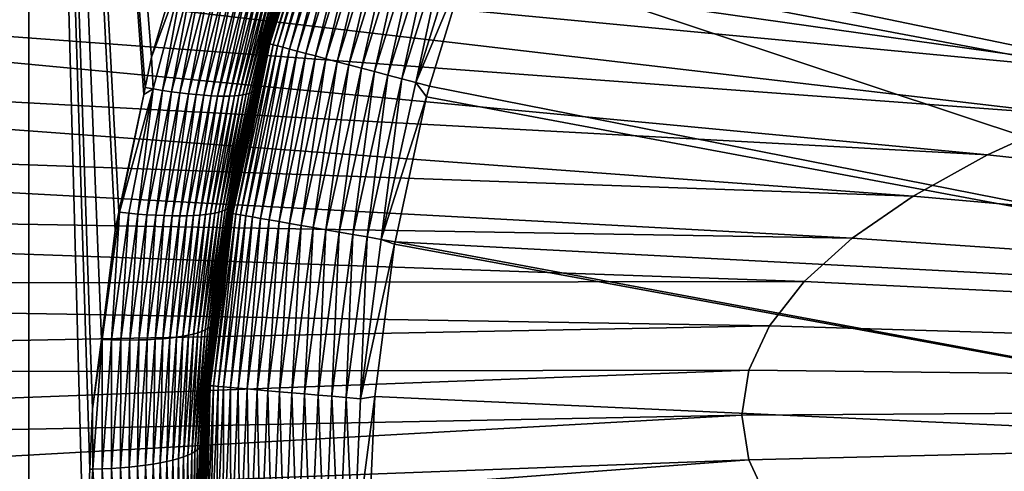
# Model space of a CAD drawing. Extents: x -60 to 60, y -44 to 14.
# Drawn here: x -19 to -13, y 1 to 3 of the extents above; entities that cross this region are included whole.
import ezdxf

# ---------------------------------------------------------------- set-up
doc = ezdxf.new("R2010")
doc.units = 0
doc.layers.add('L2', color=7, linetype='CONTINUOUS')

msp = doc.modelspace()

# ---------------------------------------------------------------- linework, layer by layer
at = {"layer": 'L2', "color": 7}
for points in [[(-19.02228, 12.1947, 158.0282), (-19.01845, -15.03461, 151.2527), (-22.31695, 11.90903, 159.174)], [(-19.02228, 12.1947, 158.0282), (-18.12724, 3.536737, 155.5398), (-18.28928, 2.986707, 155.4556)], [(-19.02228, 12.1947, 158.0282), (-18.28928, 2.986707, 155.4556), (-18.32724, 2.805631, 155.4231)], [(-18.32724, 2.805631, 155.4231), (-18.33577, 2.764911, 155.4158), (-19.02228, 12.1947, 158.0282)], [(-19.02228, 12.1947, 158.0282), (-18.33577, 2.764911, 155.4158), (-18.48309, 2.062176, 155.2895)], [(-19.02228, 12.1947, 158.0282), (-18.48309, 2.062176, 155.2895), (-18.50571, 1.954256, 155.2701)], [(-18.50571, 1.954256, 155.2701), (-18.58803, 1.304247, 155.1356), (-19.02228, 12.1947, 158.0282)], [(-19.02228, 12.1947, 158.0282), (-18.58803, 1.304247, 155.1356), (-18.6405, 0.889907, 155.0499)], [(-19.02228, 12.1947, 158.0282), (-18.6405, 0.889907, 155.0499), (-18.65634, 0.530466, 154.9657)], [(-18.65634, 0.530466, 154.9657), (-18.68837, -0.196257, 154.7952), (-19.02228, 12.1947, 158.0282)], [(-19.02228, 12.1947, 158.0282), (-18.68837, -0.196257, 154.7952), (-19.01845, -15.03461, 151.2527)], [(-22.31695, 11.90903, 159.174), (-19.01845, -15.03461, 151.2527), (-21.19384, -15.21139, 151.9618)], [(-24.4052, 4.589015, 197.6006), (-11.54781, 3.081473, 204.8823), (-23.09351, 5.018977, 195.8761)], [(-23.09351, 5.018977, 195.8761), (-11.54781, 3.081473, 204.8823), (-10.82732, 3.284014, 204.0699)], [(-25.58041, 4.136541, 199.4154), (-12.20371, 2.866472, 205.7446), (-24.4052, 4.589015, 197.6006)], [(-24.4052, 4.589015, 197.6006), (-12.20371, 2.866472, 205.7446), (-11.54781, 3.081473, 204.8823)], [(-15.98513, 4.597498, 8.603596), (-9.964209, 2.397985, 8.603597), (-16.05121, 4.463905, 8.603596)], [(-15.98513, 4.597498, 8.603596), (-9.720704, 3.245659, 8.603597), (-9.964209, 2.397985, 8.603597)], [(-9.964209, 2.397985, 8.603597), (-16.34617, 3.719156, 8.603596), (-16.05121, 4.463905, 8.603596)], [(-26.61256, 3.664086, 201.3103), (-12.79137, 2.640215, 206.6521), (-25.58041, 4.136541, 199.4154)], [(-25.58041, 4.136541, 199.4154), (-12.79137, 2.640215, 206.6521), (-12.20371, 2.866472, 205.7446)], [(-17.59917, 3.069913, 9.595695), (-17.45856, 3.520782, 9.603596), (-17.29054, 4.059292, 9.595695)], [(-17.29054, 4.059292, 9.595695), (-17.59486, 3.068769, 9.508921), (-17.59917, 3.069913, 9.595695)], [(-17.29054, 4.059292, 9.595695), (-17.28634, 4.057782, 9.508921), (-17.59486, 3.068769, 9.508921)], [(-17.28634, 4.057782, 9.508921), (-17.58328, 3.0657, 9.422861), (-17.59486, 3.068769, 9.508921)], [(-17.28634, 4.057782, 9.508921), (-17.27507, 4.053724, 9.422861), (-17.58328, 3.0657, 9.422861)], [(-17.27507, 4.053724, 9.422861), (-17.56453, 3.060727, 9.338166), (-17.58328, 3.0657, 9.422861)], [(-17.27507, 4.053724, 9.422861), (-17.25682, 4.047153, 9.338166), (-17.56453, 3.060727, 9.338166)], [(-17.25682, 4.047153, 9.338166), (-17.53874, 3.053889, 9.255474), (-17.56453, 3.060727, 9.338166)], [(-17.25682, 4.047153, 9.338166), (-17.23172, 4.038115, 9.255474), (-17.53874, 3.053889, 9.255474)], [(-17.23172, 4.038115, 9.255474), (-17.50611, 3.045238, 9.175411), (-17.53874, 3.053889, 9.255474)], [(-17.23172, 4.038115, 9.255474), (-17.19995, 4.02668, 9.175411), (-17.50611, 3.045238, 9.175411)], [(-17.19995, 4.02668, 9.175411), (-17.46688, 3.034837, 9.09858), (-17.50611, 3.045238, 9.175411)], [(-17.19995, 4.02668, 9.175411), (-17.16177, 4.012933, 9.09858), (-17.46688, 3.034837, 9.09858)], [(-17.16177, 4.012933, 9.09858), (-17.42136, 3.022767, 9.025563), (-17.46688, 3.034837, 9.09858)], [(-17.16177, 4.012933, 9.09858), (-17.11746, 3.99698, 9.025563), (-17.42136, 3.022767, 9.025563)], [(-17.11746, 3.99698, 9.025563), (-17.36988, 3.009117, 8.956909), (-17.42136, 3.022767, 9.025563)], [(-17.11746, 3.99698, 9.025563), (-17.06735, 3.978939, 8.956909), (-17.36988, 3.009117, 8.956909)], [(-17.06735, 3.978939, 8.956909), (-17.31284, 2.993992, 8.893138), (-17.36988, 3.009117, 8.956909)], [(-17.06735, 3.978939, 8.956909), (-17.01182, 3.958948, 8.893138), (-17.31284, 2.993992, 8.893138)], [(-17.01182, 3.958948, 8.893138), (-17.25065, 2.977505, 8.83473), (-17.31284, 2.993992, 8.893138)], [(-17.01182, 3.958948, 8.893138), (-16.9513, 3.937157, 8.83473), (-17.25065, 2.977505, 8.83473)], [(-16.9513, 3.937157, 8.83473), (-17.18381, 2.959781, 8.782127), (-17.25065, 2.977505, 8.83473)], [(-16.9513, 3.937157, 8.83473), (-16.88623, 3.913731, 8.782127), (-17.18381, 2.959781, 8.782127)], [(-16.88623, 3.913731, 8.782127), (-17.1128, 2.940953, 8.735726), (-17.18381, 2.959781, 8.782127)], [(-16.88623, 3.913731, 8.782127), (-16.81711, 3.888847, 8.735726), (-17.1128, 2.940953, 8.735726)], [(-16.81711, 3.888847, 8.735726), (-17.03816, 2.921165, 8.695877), (-17.1128, 2.940953, 8.735726)], [(-16.81711, 3.888847, 8.735726), (-16.74446, 3.862692, 8.695877), (-17.03816, 2.921165, 8.695877)], [(-16.74446, 3.862692, 8.695877), (-16.96047, 2.900564, 8.662881), (-17.03816, 2.921165, 8.695877)], [(-16.74446, 3.862692, 8.695877), (-16.66883, 3.835464, 8.662881), (-16.96047, 2.900564, 8.662881)], [(-16.66883, 3.835464, 8.662881), (-16.8803, 2.879307, 8.636988), (-16.96047, 2.900564, 8.662881)], [(-16.66883, 3.835464, 8.662881), (-16.59079, 3.807369, 8.636988), (-16.8803, 2.879307, 8.636988)], [(-16.59079, 3.807369, 8.636988), (-16.79826, 2.857554, 8.618392), (-16.8803, 2.879307, 8.636988)], [(-16.59079, 3.807369, 8.636988), (-16.51094, 3.778618, 8.618392), (-16.79826, 2.857554, 8.618392)], [(-16.51094, 3.778618, 8.618392), (-16.71497, 2.83547, 8.607234), (-16.79826, 2.857554, 8.618392)], [(-16.51094, 3.778618, 8.618392), (-16.42986, 3.749429, 8.607234), (-16.71497, 2.83547, 8.607234)], [(-16.38892, 3.61122, 8.603596), (-16.71497, 2.83547, 8.607234), (-16.42986, 3.749429, 8.607234)], [(-9.964209, 2.397985, 8.603597), (-16.38892, 3.61122, 8.603596), (-16.34617, 3.719156, 8.603596)], [(-27.49588, 3.174292, 203.2747), (-13.30749, 2.403966, 207.5996), (-26.61256, 3.664086, 201.3103)], [(-26.61256, 3.664086, 201.3103), (-13.30749, 2.403966, 207.5996), (-12.79137, 2.640215, 206.6521)], [(-16.6318, 2.813327, 8.603596), (-16.71497, 2.83547, 8.607234), (-16.38892, 3.61122, 8.603596)], [(-10.13394, 1.532516, 8.603597), (-16.6318, 2.813327, 8.603596), (-16.38892, 3.61122, 8.603596)], [(-10.13394, 1.532516, 8.603597), (-16.38892, 3.61122, 8.603596), (-9.964209, 2.397985, 8.603597)], [(-18.08861, 3.527423, 155.5231), (-18.28928, 2.986707, 155.4556), (-18.12724, 3.536737, 155.5398)], [(-18.27861, 2.797138, 155.4029), (-18.28928, 2.986707, 155.4556), (-18.08861, 3.527423, 155.5231)], [(-18.08861, 3.527423, 155.5231), (-18.22423, 2.788476, 155.3768), (-18.27861, 2.797138, 155.4029)], [(-18.08861, 3.527423, 155.5231), (-18.03499, 3.515079, 155.4969), (-18.22423, 2.788476, 155.3768)], [(-18.03499, 3.515079, 155.4969), (-18.1711, 2.780695, 155.3473), (-18.22423, 2.788476, 155.3768)], [(-18.03499, 3.515079, 155.4969), (-17.98258, 3.503619, 155.4673), (-18.1711, 2.780695, 155.3473)], [(-18.11953, 2.773852, 155.3144), (-18.1711, 2.780695, 155.3473), (-17.98258, 3.503619, 155.4673)], [(-18.11953, 2.773852, 155.3144), (-17.98258, 3.503619, 155.4673), (-17.9317, 3.49312, 155.4344)], [(-18.06984, 2.767994, 155.2785), (-18.11953, 2.773852, 155.3144), (-17.9317, 3.49312, 155.4344)], [(-18.06984, 2.767994, 155.2785), (-17.9317, 3.49312, 155.4344), (-17.88265, 3.483652, 155.3983)], [(-17.88265, 3.483652, 155.3983), (-18.02231, 2.763157, 155.2396), (-18.06984, 2.767994, 155.2785)], [(-17.88265, 3.483652, 155.3983), (-17.83571, 3.475269, 155.3592), (-18.02231, 2.763157, 155.2396)], [(-17.83571, 3.475269, 155.3592), (-17.9772, 2.759366, 155.1979), (-18.02231, 2.763157, 155.2396)], [(-17.79115, 3.468018, 155.3174), (-17.9772, 2.759366, 155.1979), (-17.83571, 3.475269, 155.3592)], [(-17.93475, 2.756633, 155.1538), (-17.9772, 2.759366, 155.1979), (-17.79115, 3.468018, 155.3174)], [(-17.7492, 3.46193, 155.2732), (-17.93475, 2.756633, 155.1538), (-17.79115, 3.468018, 155.3174)], [(-17.5097, 3.45823, 154.8137), (-17.49875, 3.462767, 154.7613), (-17.68229, 2.782451, 154.6436)], [(-17.67427, 2.789257, 154.5921), (-17.68229, 2.782451, 154.6436), (-17.49875, 3.462767, 154.7613)], [(-17.67427, 2.789257, 154.5921), (-17.49875, 3.462767, 154.7613), (-17.49065, 3.468064, 154.7097)], [(-17.669, 2.796574, 154.5415), (-17.67427, 2.789257, 154.5921), (-17.49065, 3.468064, 154.7097)], [(-17.50317, 3.411613, 154.6075), (-17.669, 2.796574, 154.5415), (-17.48527, 3.47405, 154.6589)], [(-17.669, 2.796574, 154.5415), (-17.49065, 3.468064, 154.7097), (-17.48527, 3.47405, 154.6589)], [(-17.5992, 3.06992, 9.603596), (-17.50317, 3.411613, 154.6075), (-17.45856, 3.520782, 9.603596)], [(-17.59917, 3.069913, 9.595695), (-17.5992, 3.06992, 9.603596), (-17.45856, 3.520782, 9.603596)], [(-17.89516, 2.754958, 155.1075), (-17.93475, 2.756633, 155.1538), (-17.7492, 3.46193, 155.2732)], [(-17.71006, 3.457021, 155.2268), (-17.89516, 2.754958, 155.1075), (-17.7492, 3.46193, 155.2732)], [(-17.8586, 2.754331, 155.0594), (-17.89516, 2.754958, 155.1075), (-17.71006, 3.457021, 155.2268)], [(-17.71006, 3.457021, 155.2268), (-17.67389, 3.453298, 155.1784), (-17.8586, 2.754331, 155.0594)], [(-17.8586, 2.754331, 155.0594), (-17.67389, 3.453298, 155.1784), (-17.82519, 2.754729, 155.0096)], [(-17.67389, 3.453298, 155.1784), (-17.64081, 3.45075, 155.1285), (-17.82519, 2.754729, 155.0096)], [(-17.82519, 2.754729, 155.0096), (-17.64081, 3.45075, 155.1285), (-17.79502, 2.756119, 154.9586)], [(-17.64081, 3.45075, 155.1285), (-17.61092, 3.449357, 155.0774), (-17.79502, 2.756119, 154.9586)], [(-17.79502, 2.756119, 154.9586), (-17.61092, 3.449357, 155.0774), (-17.76813, 2.758459, 154.9067)], [(-17.58425, 3.449085, 155.0253), (-17.76813, 2.758459, 154.9067), (-17.61092, 3.449357, 155.0774)], [(-17.74455, 2.761698, 154.8542), (-17.76813, 2.758459, 154.9067), (-17.58425, 3.449085, 155.0253)], [(-17.72424, 2.765781, 154.8013), (-17.74455, 2.761698, 154.8542), (-17.56084, 3.449892, 154.9726)], [(-17.56084, 3.449892, 154.9726), (-17.74455, 2.761698, 154.8542), (-17.58425, 3.449085, 155.0253)], [(-17.56084, 3.449892, 154.9726), (-17.54065, 3.451726, 154.9196), (-17.72424, 2.765781, 154.8013)], [(-17.72424, 2.765781, 154.8013), (-17.54065, 3.451726, 154.9196), (-17.70716, 2.770644, 154.7484)], [(-17.70716, 2.770644, 154.7484), (-17.54065, 3.451726, 154.9196), (-17.52363, 3.454527, 154.8665)], [(-17.69321, 2.776224, 154.6958), (-17.70716, 2.770644, 154.7484), (-17.52363, 3.454527, 154.8665)], [(-17.69321, 2.776224, 154.6958), (-17.52363, 3.454527, 154.8665), (-17.5097, 3.45823, 154.8137)], [(-17.5097, 3.45823, 154.8137), (-17.68229, 2.782451, 154.6436), (-17.69321, 2.776224, 154.6958)], [(-17.65824, 2.80128, 154.498), (-17.669, 2.796574, 154.5415), (-17.50317, 3.411613, 154.6075)], [(-17.5992, 3.06992, 9.603596), (-17.65824, 2.80128, 154.498), (-17.50317, 3.411613, 154.6075)], [(-28.22544, 2.669898, 205.2977), (-13.74919, 2.159047, 208.5819), (-27.49588, 3.174292, 203.2747)], [(-27.49588, 3.174292, 203.2747), (-13.74919, 2.159047, 208.5819), (-13.30749, 2.403966, 207.5996)], [(-17.82128, 2.057592, 9.595695), (-17.71729, 2.531697, 9.603596), (-17.59917, 3.069913, 9.595695)], [(-17.59917, 3.069913, 9.595695), (-17.81689, 2.056825, 9.508921), (-17.82128, 2.057592, 9.595695)], [(-17.59917, 3.069913, 9.595695), (-17.59486, 3.068769, 9.508921), (-17.81689, 2.056825, 9.508921)], [(-17.59486, 3.068769, 9.508921), (-17.80509, 2.054766, 9.422861), (-17.81689, 2.056825, 9.508921)], [(-17.59486, 3.068769, 9.508921), (-17.58328, 3.0657, 9.422861), (-17.80509, 2.054766, 9.422861)], [(-17.58328, 3.0657, 9.422861), (-17.78598, 2.05143, 9.338166), (-17.80509, 2.054766, 9.422861)], [(-17.58328, 3.0657, 9.422861), (-17.56453, 3.060727, 9.338166), (-17.78598, 2.05143, 9.338166)], [(-17.56453, 3.060727, 9.338166), (-17.75969, 2.046843, 9.255474), (-17.78598, 2.05143, 9.338166)], [(-17.56453, 3.060727, 9.338166), (-17.53874, 3.053889, 9.255474), (-17.75969, 2.046843, 9.255474)], [(-17.53874, 3.053889, 9.255474), (-17.72644, 2.041039, 9.175411), (-17.75969, 2.046843, 9.255474)], [(-17.53874, 3.053889, 9.255474), (-17.50611, 3.045238, 9.175411), (-17.72644, 2.041039, 9.175411)], [(-17.71729, 2.531697, 9.603596), (-17.72624, 2.533594, 154.45), (-17.5992, 3.06992, 9.603596)], [(-17.72624, 2.533594, 154.45), (-17.65824, 2.80128, 154.498), (-17.5992, 3.06992, 9.603596)], [(-17.59917, 3.069913, 9.595695), (-17.71729, 2.531697, 9.603596), (-17.5992, 3.06992, 9.603596)], [(-17.50611, 3.045238, 9.175411), (-17.68646, 2.034062, 9.09858), (-17.72644, 2.041039, 9.175411)], [(-17.50611, 3.045238, 9.175411), (-17.46688, 3.034837, 9.09858), (-17.68646, 2.034062, 9.09858)], [(-17.46688, 3.034837, 9.09858), (-17.64007, 2.025964, 9.025563), (-17.68646, 2.034062, 9.09858)], [(-17.46688, 3.034837, 9.09858), (-17.42136, 3.022767, 9.025563), (-17.64007, 2.025964, 9.025563)], [(-17.42136, 3.022767, 9.025563), (-17.5876, 2.016808, 8.956909), (-17.64007, 2.025964, 9.025563)], [(-17.42136, 3.022767, 9.025563), (-17.36988, 3.009117, 8.956909), (-17.5876, 2.016808, 8.956909)], [(-17.36988, 3.009117, 8.956909), (-17.52946, 2.006661, 8.893138), (-17.5876, 2.016808, 8.956909)], [(-17.36988, 3.009117, 8.956909), (-17.31284, 2.993992, 8.893138), (-17.52946, 2.006661, 8.893138)], [(-17.31284, 2.993992, 8.893138), (-17.46609, 1.995601, 8.83473), (-17.52946, 2.006661, 8.893138)], [(-17.31284, 2.993992, 8.893138), (-17.25065, 2.977505, 8.83473), (-17.46609, 1.995601, 8.83473)], [(-18.27861, 2.797138, 155.4029), (-18.32724, 2.805631, 155.4231), (-18.28928, 2.986707, 155.4556)], [(-17.25065, 2.977505, 8.83473), (-17.39796, 1.983711, 8.782127), (-17.46609, 1.995601, 8.83473)], [(-17.25065, 2.977505, 8.83473), (-17.18381, 2.959781, 8.782127), (-17.39796, 1.983711, 8.782127)], [(-17.18381, 2.959781, 8.782127), (-17.3256, 1.971081, 8.735726), (-17.39796, 1.983711, 8.782127)], [(-17.18381, 2.959781, 8.782127), (-17.1128, 2.940953, 8.735726), (-17.3256, 1.971081, 8.735726)], [(-17.1128, 2.940953, 8.735726), (-17.24953, 1.957806, 8.695877), (-17.3256, 1.971081, 8.735726)], [(-17.1128, 2.940953, 8.735726), (-17.03816, 2.921165, 8.695877), (-17.24953, 1.957806, 8.695877)], [(-17.03816, 2.921165, 8.695877), (-17.17035, 1.943986, 8.662881), (-17.24953, 1.957806, 8.695877)], [(-17.03816, 2.921165, 8.695877), (-16.96047, 2.900564, 8.662881), (-17.17035, 1.943986, 8.662881)], [(-16.96047, 2.900564, 8.662881), (-17.08864, 1.929726, 8.636988), (-17.17035, 1.943986, 8.662881)], [(-16.96047, 2.900564, 8.662881), (-16.8803, 2.879307, 8.636988), (-17.08864, 1.929726, 8.636988)], [(-16.8803, 2.879307, 8.636988), (-17.00503, 1.915133, 8.618392), (-17.08864, 1.929726, 8.636988)], [(-16.8803, 2.879307, 8.636988), (-16.79826, 2.857554, 8.618392), (-17.00503, 1.915133, 8.618392)], [(-16.79826, 2.857554, 8.618392), (-16.92014, 1.900318, 8.607234), (-17.00503, 1.915133, 8.618392)], [(-16.79826, 2.857554, 8.618392), (-16.71497, 2.83547, 8.607234), (-16.92014, 1.900318, 8.607234)], [(-16.65078, 2.750972, 8.603596), (-16.92014, 1.900318, 8.607234), (-16.71497, 2.83547, 8.607234)], [(-16.65078, 2.750972, 8.603596), (-16.71497, 2.83547, 8.607234), (-16.6318, 2.813327, 8.603596)], [(-18.48062, 2.062044, 155.2885), (-18.48309, 2.062176, 155.2895), (-18.33577, 2.764911, 155.4158)], [(-18.48062, 2.062044, 155.2885), (-18.33577, 2.764911, 155.4158), (-18.27861, 2.797138, 155.4029)], [(-18.27861, 2.797138, 155.4029), (-18.42478, 2.056275, 155.266), (-18.48062, 2.062044, 155.2885)], [(-18.27861, 2.797138, 155.4029), (-18.36989, 2.051338, 155.2401), (-18.42478, 2.056275, 155.266)], [(-18.22423, 2.788476, 155.3768), (-18.36989, 2.051338, 155.2401), (-18.27861, 2.797138, 155.4029)], [(-18.22423, 2.788476, 155.3768), (-18.31629, 2.047278, 155.2106), (-18.36989, 2.051338, 155.2401)], [(-18.27861, 2.797138, 155.4029), (-18.33577, 2.764911, 155.4158), (-18.32724, 2.805631, 155.4231)], [(-18.1711, 2.780695, 155.3473), (-18.31629, 2.047278, 155.2106), (-18.22423, 2.788476, 155.3768)], [(-18.26429, 2.04413, 155.1779), (-18.31629, 2.047278, 155.2106), (-18.1711, 2.780695, 155.3473)], [(-18.26429, 2.04413, 155.1779), (-18.1711, 2.780695, 155.3473), (-18.11953, 2.773852, 155.3144)], [(-18.21421, 2.04192, 155.1421), (-18.26429, 2.04413, 155.1779), (-18.11953, 2.773852, 155.3144)], [(-18.21421, 2.04192, 155.1421), (-18.11953, 2.773852, 155.3144), (-18.06984, 2.767994, 155.2785)], [(-18.06984, 2.767994, 155.2785), (-18.16633, 2.040663, 155.1033), (-18.21421, 2.04192, 155.1421)], [(-18.06984, 2.767994, 155.2785), (-18.02231, 2.763157, 155.2396), (-18.16633, 2.040663, 155.1033)], [(-18.02231, 2.763157, 155.2396), (-18.12092, 2.040363, 155.0618), (-18.16633, 2.040663, 155.1033)], [(-18.02231, 2.763157, 155.2396), (-17.9772, 2.759366, 155.1979), (-18.12092, 2.040363, 155.0618)], [(-17.9772, 2.759366, 155.1979), (-18.07822, 2.041015, 155.0179), (-18.12092, 2.040363, 155.0618)], [(-17.93475, 2.756633, 155.1538), (-18.07822, 2.041015, 155.0179), (-17.9772, 2.759366, 155.1979)], [(-17.79502, 2.756119, 154.9586), (-17.76813, 2.758459, 154.9067), (-17.91109, 2.057614, 154.7717)], [(-17.91109, 2.057614, 154.7717), (-17.76813, 2.758459, 154.9067), (-17.88754, 2.063297, 154.7193)], [(-17.86732, 2.069637, 154.6667), (-17.88754, 2.063297, 154.7193), (-17.74455, 2.761698, 154.8542)], [(-17.74455, 2.761698, 154.8542), (-17.88754, 2.063297, 154.7193), (-17.76813, 2.758459, 154.9067)], [(-17.85035, 2.07657, 154.614), (-17.86732, 2.069637, 154.6667), (-17.72424, 2.765781, 154.8013)], [(-17.72424, 2.765781, 154.8013), (-17.86732, 2.069637, 154.6667), (-17.74455, 2.761698, 154.8542)], [(-17.72424, 2.765781, 154.8013), (-17.70716, 2.770644, 154.7484), (-17.85035, 2.07657, 154.614)], [(-17.85035, 2.07657, 154.614), (-17.70716, 2.770644, 154.7484), (-17.83656, 2.084028, 154.5615)], [(-17.83656, 2.084028, 154.5615), (-17.70716, 2.770644, 154.7484), (-17.69321, 2.776224, 154.6958)], [(-17.69321, 2.776224, 154.6958), (-17.82583, 2.091947, 154.5095), (-17.83656, 2.084028, 154.5615)], [(-17.69321, 2.776224, 154.6958), (-17.68229, 2.782451, 154.6436), (-17.82583, 2.091947, 154.5095)], [(-17.81803, 2.10026, 154.4582), (-17.82583, 2.091947, 154.5095), (-17.68229, 2.782451, 154.6436)], [(-17.81803, 2.10026, 154.4582), (-17.68229, 2.782451, 154.6436), (-17.67427, 2.789257, 154.5921)], [(-17.81302, 2.108903, 154.4078), (-17.81803, 2.10026, 154.4582), (-17.67427, 2.789257, 154.5921)], [(-17.72624, 2.533594, 154.45), (-17.81302, 2.108903, 154.4078), (-17.669, 2.796574, 154.5415)], [(-17.81302, 2.108903, 154.4078), (-17.67427, 2.789257, 154.5921), (-17.669, 2.796574, 154.5415)], [(-17.72624, 2.533594, 154.45), (-17.669, 2.796574, 154.5415), (-17.65824, 2.80128, 154.498)], [(-16.65078, 2.750972, 8.603596), (-16.6318, 2.813327, 8.603596), (-10.13394, 1.532516, 8.603597)], [(-18.03844, 2.042601, 154.9718), (-18.07822, 2.041015, 155.0179), (-17.93475, 2.756633, 155.1538)], [(-17.89516, 2.754958, 155.1075), (-18.03844, 2.042601, 154.9718), (-17.93475, 2.756633, 155.1538)], [(-18.00172, 2.045094, 154.9238), (-18.03844, 2.042601, 154.9718), (-17.89516, 2.754958, 155.1075)], [(-17.8586, 2.754331, 155.0594), (-18.00172, 2.045094, 154.9238), (-17.89516, 2.754958, 155.1075)], [(-17.96821, 2.048458, 154.8742), (-18.00172, 2.045094, 154.9238), (-17.8586, 2.754331, 155.0594)], [(-17.8586, 2.754331, 155.0594), (-17.82519, 2.754729, 155.0096), (-17.96821, 2.048458, 154.8742)], [(-17.96821, 2.048458, 154.8742), (-17.82519, 2.754729, 155.0096), (-17.93798, 2.052648, 154.8234)], [(-17.82519, 2.754729, 155.0096), (-17.79502, 2.756119, 154.9586), (-17.93798, 2.052648, 154.8234)], [(-17.93798, 2.052648, 154.8234), (-17.79502, 2.756119, 154.9586), (-17.91109, 2.057614, 154.7717)], [(-16.83765, 1.885899, 8.603596), (-16.92014, 1.900318, 8.607234), (-16.65078, 2.750972, 8.603596)], [(-16.65078, 2.750972, 8.603596), (-10.13394, 1.532516, 8.603597), (-16.83765, 1.885899, 8.603596)], [(-28.79714, 2.153726, 207.368), (-14.114, 1.906827, 209.5935), (-28.22544, 2.669898, 205.2977)], [(-28.22544, 2.669898, 205.2977), (-14.114, 1.906827, 209.5935), (-13.74919, 2.159047, 208.5819)], [(-12.79137, 2.640215, 206.6521), (-13.30749, 2.403966, 207.5996), (0, 0.950259, 213.8419)], [(-17.82131, 2.057597, 9.603596), (-17.90103, 1.532498, 154.2428), (-17.71729, 2.531697, 9.603596)], [(-17.71729, 2.531697, 9.603596), (-17.90103, 1.532498, 154.2428), (-17.80178, 2.115273, 154.3643)], [(-17.82128, 2.057592, 9.595695), (-17.82131, 2.057597, 9.603596), (-17.71729, 2.531697, 9.603596)], [(-17.73928, 2.48229, 154.4408), (-17.81302, 2.108903, 154.4078), (-17.72624, 2.533594, 154.45)], [(-17.71729, 2.531697, 9.603596), (-17.80178, 2.115273, 154.3643), (-17.73928, 2.48229, 154.4408)], [(-17.73928, 2.48229, 154.4408), (-17.72624, 2.533594, 154.45), (-17.71729, 2.531697, 9.603596)], [(-17.73928, 2.48229, 154.4408), (-17.80178, 2.115273, 154.3643), (-17.81302, 2.108903, 154.4078)], [(-13.30749, 2.403966, 207.5996), (-13.74919, 2.159047, 208.5819), (0, 0.950259, 213.8419)], [(-29.2078, 1.62866, 209.4739), (-14.39988, 1.648717, 210.6288), (-28.79714, 2.153726, 207.368)], [(-28.79714, 2.153726, 207.368), (-14.39988, 1.648717, 210.6288), (-14.114, 1.906827, 209.5935)], [(-17.81302, 2.108903, 154.4078), (-17.80178, 2.115273, 154.3643), (-17.90103, 1.532498, 154.2428)], [(0, 0.950259, 213.8419), (-13.74919, 2.159047, 208.5819), (-14.114, 1.906827, 209.5935)], [(-18.58311, 1.304135, 155.1338), (-18.50571, 1.954256, 155.2701), (-18.48062, 2.062044, 155.2885)], [(-18.48062, 2.062044, 155.2885), (-18.52698, 1.302126, 155.1114), (-18.58311, 1.304135, 155.1338)], [(-18.48062, 2.062044, 155.2885), (-18.42478, 2.056275, 155.266), (-18.52698, 1.302126, 155.1114)], [(-18.42478, 2.056275, 155.266), (-18.47183, 1.300962, 155.0855), (-18.52698, 1.302126, 155.1114)], [(-18.48062, 2.062044, 155.2885), (-18.50571, 1.954256, 155.2701), (-18.48309, 2.062176, 155.2895)], [(-18.42478, 2.056275, 155.266), (-18.36989, 2.051338, 155.2401), (-18.47183, 1.300962, 155.0855)], [(-17.93798, 2.052648, 154.8234), (-17.91109, 2.057614, 154.7717), (-18.01304, 1.343814, 154.619)], [(-18.01304, 1.343814, 154.619), (-17.91109, 2.057614, 154.7717), (-17.98974, 1.351943, 154.5669)], [(-17.91109, 2.057614, 154.7717), (-17.88754, 2.063297, 154.7193), (-17.98974, 1.351943, 154.5669)], [(-17.98974, 1.351943, 154.5669), (-17.88754, 2.063297, 154.7193), (-17.96979, 1.360538, 154.5144)], [(-17.95314, 1.369532, 154.4619), (-17.96979, 1.360538, 154.5144), (-17.86732, 2.069637, 154.6667)], [(-17.86732, 2.069637, 154.6667), (-17.96979, 1.360538, 154.5144), (-17.88754, 2.063297, 154.7193)], [(-17.95521, 1.029882, 9.595695), (-17.89083, 1.524169, 9.603596), (-17.82128, 2.057592, 9.595695)], [(-17.82128, 2.057592, 9.595695), (-17.95077, 1.029497, 9.508921), (-17.95521, 1.029882, 9.595695)], [(-17.93968, 1.37886, 154.4097), (-17.95314, 1.369532, 154.4619), (-17.85035, 2.07657, 154.614)], [(-17.85035, 2.07657, 154.614), (-17.95314, 1.369532, 154.4619), (-17.86732, 2.069637, 154.6667)], [(-17.82128, 2.057592, 9.595695), (-17.81689, 2.056825, 9.508921), (-17.95077, 1.029497, 9.508921)], [(-17.81689, 2.056825, 9.508921), (-17.93884, 1.028463, 9.422861), (-17.95077, 1.029497, 9.508921)], [(-17.85035, 2.07657, 154.614), (-17.83656, 2.084028, 154.5615), (-17.93968, 1.37886, 154.4097)], [(-17.93968, 1.37886, 154.4097), (-17.83656, 2.084028, 154.5615), (-17.92931, 1.388457, 154.3579)], [(-17.81689, 2.056825, 9.508921), (-17.80509, 2.054766, 9.422861), (-17.93884, 1.028463, 9.422861)], [(-17.80509, 2.054766, 9.422861), (-17.91951, 1.026789, 9.338166), (-17.93884, 1.028463, 9.422861)], [(-17.83656, 2.084028, 154.5615), (-17.82583, 2.091947, 154.5095), (-17.92931, 1.388457, 154.3579)], [(-17.92189, 1.39826, 154.3068), (-17.92931, 1.388457, 154.3579), (-17.82583, 2.091947, 154.5095)], [(-17.92189, 1.39826, 154.3068), (-17.82583, 2.091947, 154.5095), (-17.81803, 2.10026, 154.4582)], [(-17.91727, 1.408212, 154.2566), (-17.92189, 1.39826, 154.3068), (-17.81803, 2.10026, 154.4582)], [(-17.80509, 2.054766, 9.422861), (-17.78598, 2.05143, 9.338166), (-17.91951, 1.026789, 9.338166)], [(-17.81302, 2.108903, 154.4078), (-17.90103, 1.532498, 154.2428), (-17.91727, 1.408212, 154.2566)], [(-17.91727, 1.408212, 154.2566), (-17.81803, 2.10026, 154.4582), (-17.81302, 2.108903, 154.4078)], [(-17.89083, 1.524169, 9.603596), (-17.90164, 1.525589, 154.2412), (-17.82131, 2.057597, 9.603596)], [(-17.82131, 2.057597, 9.603596), (-17.90164, 1.525589, 154.2412), (-17.90103, 1.532498, 154.2428)], [(-17.82128, 2.057592, 9.595695), (-17.89083, 1.524169, 9.603596), (-17.82131, 2.057597, 9.603596)], [(-18.36989, 2.051338, 155.2401), (-18.41801, 1.300668, 155.0562), (-18.47183, 1.300962, 155.0855)], [(-18.36989, 2.051338, 155.2401), (-18.31629, 2.047278, 155.2106), (-18.41801, 1.300668, 155.0562)], [(-18.36583, 1.301256, 155.0236), (-18.41801, 1.300668, 155.0562), (-18.31629, 2.047278, 155.2106)], [(-18.36583, 1.301256, 155.0236), (-18.31629, 2.047278, 155.2106), (-18.26429, 2.04413, 155.1779)], [(-18.31562, 1.302732, 154.9879), (-18.36583, 1.301256, 155.0236), (-18.26429, 2.04413, 155.1779)], [(-18.31562, 1.302732, 154.9879), (-18.26429, 2.04413, 155.1779), (-18.21421, 2.04192, 155.1421)], [(-18.21421, 2.04192, 155.1421), (-18.26765, 1.30509, 154.9493), (-18.31562, 1.302732, 154.9879)], [(-18.21421, 2.04192, 155.1421), (-18.16633, 2.040663, 155.1033), (-18.26765, 1.30509, 154.9493)], [(-18.16633, 2.040663, 155.1033), (-18.22221, 1.308313, 154.908), (-18.26765, 1.30509, 154.9493)], [(-18.16633, 2.040663, 155.1033), (-18.12092, 2.040363, 155.0618), (-18.22221, 1.308313, 154.908)], [(-18.12092, 2.040363, 155.0618), (-18.17951, 1.312376, 154.8642), (-18.22221, 1.308313, 154.908)], [(-18.12092, 2.040363, 155.0618), (-18.07822, 2.041015, 155.0179), (-18.17951, 1.312376, 154.8642)], [(-18.07822, 2.041015, 155.0179), (-18.13977, 1.317244, 154.8183), (-18.17951, 1.312376, 154.8642)], [(-18.10315, 1.322875, 154.7705), (-18.13977, 1.317244, 154.8183), (-18.03844, 2.042601, 154.9718)], [(-18.03844, 2.042601, 154.9718), (-18.13977, 1.317244, 154.8183), (-18.07822, 2.041015, 155.0179)], [(-18.06977, 1.329218, 154.7211), (-18.10315, 1.322875, 154.7705), (-18.00172, 2.045094, 154.9238)], [(-18.00172, 2.045094, 154.9238), (-18.10315, 1.322875, 154.7705), (-18.03844, 2.042601, 154.9718)], [(-18.03972, 1.336218, 154.6705), (-18.06977, 1.329218, 154.7211), (-17.96821, 2.048458, 154.8742)], [(-17.96821, 2.048458, 154.8742), (-18.06977, 1.329218, 154.7211), (-18.00172, 2.045094, 154.9238)], [(-17.96821, 2.048458, 154.8742), (-17.93798, 2.052648, 154.8234), (-18.03972, 1.336218, 154.6705)], [(-18.03972, 1.336218, 154.6705), (-17.93798, 2.052648, 154.8234), (-18.01304, 1.343814, 154.619)], [(-17.78598, 2.05143, 9.338166), (-17.89293, 1.024487, 9.255474), (-17.91951, 1.026789, 9.338166)], [(-17.78598, 2.05143, 9.338166), (-17.75969, 2.046843, 9.255474), (-17.89293, 1.024487, 9.255474)], [(-17.75969, 2.046843, 9.255474), (-17.8593, 1.021574, 9.175411), (-17.89293, 1.024487, 9.255474)], [(-17.75969, 2.046843, 9.255474), (-17.72644, 2.041039, 9.175411), (-17.8593, 1.021574, 9.175411)], [(-17.72644, 2.041039, 9.175411), (-17.81886, 1.018073, 9.09858), (-17.8593, 1.021574, 9.175411)], [(-17.72644, 2.041039, 9.175411), (-17.68646, 2.034062, 9.09858), (-17.81886, 1.018073, 9.09858)], [(-17.68646, 2.034062, 9.09858), (-17.77194, 1.014009, 9.025563), (-17.81886, 1.018073, 9.09858)], [(-17.68646, 2.034062, 9.09858), (-17.64007, 2.025964, 9.025563), (-17.77194, 1.014009, 9.025563)], [(-17.64007, 2.025964, 9.025563), (-17.71889, 1.009414, 8.956909), (-17.77194, 1.014009, 9.025563)], [(-17.64007, 2.025964, 9.025563), (-17.5876, 2.016808, 8.956909), (-17.71889, 1.009414, 8.956909)], [(-17.5876, 2.016808, 8.956909), (-17.66009, 1.004321, 8.893138), (-17.71889, 1.009414, 8.956909)], [(-17.5876, 2.016808, 8.956909), (-17.52946, 2.006661, 8.893138), (-17.66009, 1.004321, 8.893138)], [(-17.52946, 2.006661, 8.893138), (-17.596, 0.998771, 8.83473), (-17.66009, 1.004321, 8.893138)], [(-17.52946, 2.006661, 8.893138), (-17.46609, 1.995601, 8.83473), (-17.596, 0.998771, 8.83473)], [(-17.46609, 1.995601, 8.83473), (-17.5271, 0.992803, 8.782127), (-17.596, 0.998771, 8.83473)], [(-17.46609, 1.995601, 8.83473), (-17.39796, 1.983711, 8.782127), (-17.5271, 0.992803, 8.782127)], [(-18.58311, 1.304135, 155.1338), (-18.58803, 1.304247, 155.1356), (-18.50571, 1.954256, 155.2701)], [(-17.39796, 1.983711, 8.782127), (-17.45391, 0.986464, 8.735726), (-17.5271, 0.992803, 8.782127)], [(-17.39796, 1.983711, 8.782127), (-17.3256, 1.971081, 8.735726), (-17.45391, 0.986464, 8.735726)], [(-17.3256, 1.971081, 8.735726), (-17.37699, 0.979802, 8.695877), (-17.45391, 0.986464, 8.735726)], [(-17.3256, 1.971081, 8.735726), (-17.24953, 1.957806, 8.695877), (-17.37699, 0.979802, 8.695877)], [(-17.24953, 1.957806, 8.695877), (-17.29691, 0.972866, 8.662881), (-17.37699, 0.979802, 8.695877)], [(-17.24953, 1.957806, 8.695877), (-17.17035, 1.943986, 8.662881), (-17.29691, 0.972866, 8.662881)], [(-17.17035, 1.943986, 8.662881), (-17.21427, 0.96571, 8.636988), (-17.29691, 0.972866, 8.662881)], [(-17.17035, 1.943986, 8.662881), (-17.08864, 1.929726, 8.636988), (-17.21427, 0.96571, 8.636988)], [(-17.08864, 1.929726, 8.636988), (-17.12972, 0.958386, 8.618392), (-17.21427, 0.96571, 8.636988)], [(-17.08864, 1.929726, 8.636988), (-17.00503, 1.915133, 8.618392), (-17.12972, 0.958386, 8.618392)], [(-17.00503, 1.915133, 8.618392), (-17.04387, 0.950951, 8.607234), (-17.12972, 0.958386, 8.618392)], [(-17.00503, 1.915133, 8.618392), (-16.92014, 1.900318, 8.607234), (-17.04387, 0.950951, 8.607234)], [(-16.84048, 1.872787, 8.603596), (-17.04387, 0.950951, 8.607234), (-16.92014, 1.900318, 8.607234)], [(-16.84048, 1.872787, 8.603596), (-16.92014, 1.900318, 8.607234), (-16.83765, 1.885899, 8.603596)], [(-16.83765, 1.885899, 8.603596), (-10.22865, 0.65566, 8.603597), (-16.84048, 1.872787, 8.603596)], [(-16.83765, 1.885899, 8.603596), (-10.13394, 1.532516, 8.603597), (-10.22865, 0.65566, 8.603597)], [(-14.114, 1.906827, 209.5935), (-14.39988, 1.648717, 210.6288), (0, 0.950259, 213.8419)], [(-16.95824, 0.963707, 8.603596), (-17.04387, 0.950951, 8.607234), (-16.84048, 1.872787, 8.603596)], [(-10.22865, 0.65566, 8.603597), (-16.95824, 0.963707, 8.603596), (-16.84048, 1.872787, 8.603596)], [(-29.2078, 1.62866, 209.4739), (-14.60523, 1.38616, 211.6818), (-14.39988, 1.648717, 210.6288)], [(-14.39988, 1.648717, 210.6288), (-14.60523, 1.38616, 211.6818), (0, 0.950259, 213.8419)], [(-29.45512, 1.097639, 211.6037), (-14.60523, 1.38616, 211.6818), (-29.2078, 1.62866, 209.4739)], [(-17.91727, 1.408212, 154.2566), (-17.90103, 1.532498, 154.2428), (-17.90164, 1.525589, 154.2412)], [(-17.91136, 1.416334, 154.2152), (-17.89083, 1.524169, 9.603596), (-17.97501, 0.701143, 154.0452)], [(-17.97501, 0.701143, 154.0452), (-17.89083, 1.524169, 9.603596), (-17.95524, 1.029884, 9.603596)], [(-17.95521, 1.029882, 9.595695), (-17.95524, 1.029884, 9.603596), (-17.89083, 1.524169, 9.603596)], [(-17.91727, 1.408212, 154.2566), (-17.90164, 1.525589, 154.2412), (-17.91136, 1.416334, 154.2152)], [(-17.91136, 1.416334, 154.2152), (-17.90164, 1.525589, 154.2412), (-17.89083, 1.524169, 9.603596)], [(-17.97501, 0.701143, 154.0452), (-17.91727, 1.408212, 154.2566), (-17.91136, 1.416334, 154.2152)], [(-29.45512, 1.097639, 211.6037), (-14.7289, 1.120626, 212.7468), (-14.60523, 1.38616, 211.6818)], [(-18.01304, 1.343814, 154.619), (-17.98974, 1.351943, 154.5669), (-18.04984, 0.625346, 154.3953)], [(-18.04984, 0.625346, 154.3953), (-17.98974, 1.351943, 154.5669), (-18.03038, 0.636178, 154.3431)], [(-17.98974, 1.351943, 154.5669), (-17.96979, 1.360538, 154.5144), (-18.03038, 0.636178, 154.3431)], [(-18.03038, 0.636178, 154.3431), (-17.96979, 1.360538, 154.5144), (-18.01423, 0.647213, 154.2909)], [(-18.00129, 0.658385, 154.2388), (-18.01423, 0.647213, 154.2909), (-17.95314, 1.369532, 154.4619)], [(-17.95314, 1.369532, 154.4619), (-18.01423, 0.647213, 154.2909), (-17.96979, 1.360538, 154.5144)], [(-17.99145, 0.669631, 154.1873), (-18.00129, 0.658385, 154.2388), (-17.93968, 1.37886, 154.4097)], [(-17.93968, 1.37886, 154.4097), (-18.00129, 0.658385, 154.2388), (-17.95314, 1.369532, 154.4619)], [(-17.93968, 1.37886, 154.4097), (-17.92931, 1.388457, 154.3579), (-17.99145, 0.669631, 154.1873)], [(-17.99145, 0.669631, 154.1873), (-17.92931, 1.388457, 154.3579), (-17.98457, 0.680893, 154.1364)], [(-17.98457, 0.680893, 154.1364), (-17.92931, 1.388457, 154.3579), (-17.92189, 1.39826, 154.3068)], [(-17.98049, 0.692116, 154.0864), (-17.98457, 0.680893, 154.1364), (-17.92189, 1.39826, 154.3068)], [(-17.97501, 0.701143, 154.0452), (-17.98049, 0.692116, 154.0864), (-17.91727, 1.408212, 154.2566)], [(-17.98049, 0.692116, 154.0864), (-17.92189, 1.39826, 154.3068), (-17.91727, 1.408212, 154.2566)], [(0, 0.950259, 213.8419), (-14.60523, 1.38616, 211.6818), (-14.7289, 1.120626, 212.7468)], [(-18.58311, 1.304135, 155.1338), (-18.6405, 0.889907, 155.0499), (-18.58803, 1.304247, 155.1356)], [(-18.63995, 0.530684, 154.9597), (-18.6405, 0.889907, 155.0499), (-18.58311, 1.304135, 155.1338)], [(-18.58311, 1.304135, 155.1338), (-18.58377, 0.532488, 154.9374), (-18.63995, 0.530684, 154.9597)], [(-18.58311, 1.304135, 155.1338), (-18.52698, 1.302126, 155.1114), (-18.58377, 0.532488, 154.9374)], [(-18.52698, 1.302126, 155.1114), (-18.52862, 0.535148, 154.9117), (-18.58377, 0.532488, 154.9374)], [(-18.52698, 1.302126, 155.1114), (-18.47183, 1.300962, 155.0855), (-18.52862, 0.535148, 154.9117)], [(-18.47183, 1.300962, 155.0855), (-18.47484, 0.538665, 154.8825), (-18.52862, 0.535148, 154.9117)], [(-18.47183, 1.300962, 155.0855), (-18.41801, 1.300668, 155.0562), (-18.47484, 0.538665, 154.8825)], [(-18.42276, 0.543031, 154.8501), (-18.47484, 0.538665, 154.8825), (-18.41801, 1.300668, 155.0562)], [(-18.42276, 0.543031, 154.8501), (-18.41801, 1.300668, 155.0562), (-18.36583, 1.301256, 155.0236)], [(-18.37268, 0.548228, 154.8145), (-18.42276, 0.543031, 154.8501), (-18.36583, 1.301256, 155.0236)], [(-18.31562, 1.302732, 154.9879), (-18.3249, 0.55423, 154.7761), (-18.37268, 0.548228, 154.8145)], [(-18.37268, 0.548228, 154.8145), (-18.36583, 1.301256, 155.0236), (-18.31562, 1.302732, 154.9879)], [(-18.31562, 1.302732, 154.9879), (-18.26765, 1.30509, 154.9493), (-18.3249, 0.55423, 154.7761)], [(-18.26765, 1.30509, 154.9493), (-18.27968, 0.561, 154.7349), (-18.3249, 0.55423, 154.7761)], [(-18.22221, 1.308313, 154.908), (-18.23725, 0.568493, 154.6914), (-18.27968, 0.561, 154.7349)], [(-18.26765, 1.30509, 154.9493), (-18.22221, 1.308313, 154.908), (-18.27968, 0.561, 154.7349)], [(-18.22221, 1.308313, 154.908), (-18.17951, 1.312376, 154.8642), (-18.23725, 0.568493, 154.6914)], [(-18.17951, 1.312376, 154.8642), (-18.19782, 0.576658, 154.6456), (-18.23725, 0.568493, 154.6914)], [(-18.13977, 1.317244, 154.8183), (-18.16154, 0.585434, 154.598), (-18.19782, 0.576658, 154.6456)], [(-18.17951, 1.312376, 154.8642), (-18.13977, 1.317244, 154.8183), (-18.19782, 0.576658, 154.6456)], [(-18.12855, 0.59476, 154.5489), (-18.16154, 0.585434, 154.598), (-18.10315, 1.322875, 154.7705)], [(-18.10315, 1.322875, 154.7705), (-18.16154, 0.585434, 154.598), (-18.13977, 1.317244, 154.8183)], [(-18.09891, 0.604567, 154.4985), (-18.12855, 0.59476, 154.5489), (-18.06977, 1.329218, 154.7211)], [(-18.06977, 1.329218, 154.7211), (-18.12855, 0.59476, 154.5489), (-18.10315, 1.322875, 154.7705)], [(-18.07267, 0.614786, 154.4472), (-18.09891, 0.604567, 154.4985), (-18.03972, 1.336218, 154.6705)], [(-18.03972, 1.336218, 154.6705), (-18.09891, 0.604567, 154.4985), (-18.06977, 1.329218, 154.7211)], [(-18.03972, 1.336218, 154.6705), (-18.01304, 1.343814, 154.619), (-18.07267, 0.614786, 154.4472)], [(-18.07267, 0.614786, 154.4472), (-18.01304, 1.343814, 154.619), (-18.04984, 0.625346, 154.3953)], [(-29.53771, 0.563631, 213.7455), (-14.7702, 0.853597, 213.8178), (-14.7289, 1.120626, 212.7468)], [(-29.53771, 0.563631, 213.7455), (-14.7289, 1.120626, 212.7468), (-29.45512, 1.097639, 211.6037)], [(-14.7289, 1.120626, 212.7468), (-14.7702, 0.853597, 213.8178), (0, 0.950259, 213.8419)], [(-17.99997, -0.005552, 9.595695), (-17.97791, 0.505524, 9.603596), (-17.95521, 1.029882, 9.595695)], [(-17.95521, 1.029882, 9.595695), (-17.99551, -0.005552, 9.508921), (-17.99997, -0.005552, 9.595695)], [(-17.95521, 1.029882, 9.595695), (-17.95077, 1.029497, 9.508921), (-17.99551, -0.005552, 9.508921)], [(-17.95077, 1.029497, 9.508921), (-17.98353, -0.005552, 9.422861), (-17.99551, -0.005552, 9.508921)], [(-17.97501, 0.701143, 154.0452), (-17.95524, 1.029884, 9.603596), (-17.98561, 0.582011, 154.0169)], [(-17.98561, 0.582011, 154.0169), (-17.95524, 1.029884, 9.603596), (-17.97791, 0.505524, 9.603596)], [(-17.95077, 1.029497, 9.508921), (-17.93884, 1.028463, 9.422861), (-17.98353, -0.005552, 9.422861)], [(-17.93884, 1.028463, 9.422861), (-17.96413, -0.005552, 9.338166), (-17.98353, -0.005552, 9.422861)], [(-17.95521, 1.029882, 9.595695), (-17.97791, 0.505524, 9.603596), (-17.95524, 1.029884, 9.603596)], [(-17.93884, 1.028463, 9.422861), (-17.91951, 1.026789, 9.338166), (-17.96413, -0.005552, 9.338166)], [(-17.91951, 1.026789, 9.338166), (-17.93745, -0.005552, 9.255474), (-17.96413, -0.005552, 9.338166)], [(-17.91951, 1.026789, 9.338166), (-17.89293, 1.024487, 9.255474), (-17.93745, -0.005552, 9.255474)], [(-17.89293, 1.024487, 9.255474), (-17.90369, -0.005552, 9.175411), (-17.93745, -0.005552, 9.255474)], [(-17.89293, 1.024487, 9.255474), (-17.8593, 1.021574, 9.175411), (-17.90369, -0.005552, 9.175411)], [(-17.8593, 1.021574, 9.175411), (-17.86311, -0.005552, 9.09858), (-17.90369, -0.005552, 9.175411)], [(-17.8593, 1.021574, 9.175411), (-17.81886, 1.018073, 9.09858), (-17.86311, -0.005552, 9.09858)], [(-17.81886, 1.018073, 9.09858), (-17.81601, -0.005552, 9.025563), (-17.86311, -0.005552, 9.09858)], [(-17.81886, 1.018073, 9.09858), (-17.77194, 1.014009, 9.025563), (-17.81601, -0.005552, 9.025563)], [(-17.77194, 1.014009, 9.025563), (-17.76276, -0.005552, 8.956909), (-17.81601, -0.005552, 9.025563)], [(-17.77194, 1.014009, 9.025563), (-17.71889, 1.009414, 8.956909), (-17.76276, -0.005552, 8.956909)], [(-17.71889, 1.009414, 8.956909), (-17.70374, -0.005552, 8.893138), (-17.76276, -0.005552, 8.956909)], [(-17.71889, 1.009414, 8.956909), (-17.66009, 1.004321, 8.893138), (-17.70374, -0.005552, 8.893138)], [(-17.66009, 1.004321, 8.893138), (-17.63941, -0.005552, 8.83473), (-17.70374, -0.005552, 8.893138)], [(-17.66009, 1.004321, 8.893138), (-17.596, 0.998771, 8.83473), (-17.63941, -0.005552, 8.83473)], [(-17.596, 0.998771, 8.83473), (-17.57025, -0.005552, 8.782127), (-17.63941, -0.005552, 8.83473)], [(-17.596, 0.998771, 8.83473), (-17.5271, 0.992803, 8.782127), (-17.57025, -0.005552, 8.782127)], [(-17.5271, 0.992803, 8.782127), (-17.49679, -0.005552, 8.735726), (-17.57025, -0.005552, 8.782127)], [(-17.5271, 0.992803, 8.782127), (-17.45391, 0.986464, 8.735726), (-17.49679, -0.005552, 8.735726)], [(-17.45391, 0.986464, 8.735726), (-17.41958, -0.005552, 8.695877), (-17.49679, -0.005552, 8.735726)], [(-17.45391, 0.986464, 8.735726), (-17.37699, 0.979802, 8.695877), (-17.41958, -0.005552, 8.695877)], [(-17.37699, 0.979802, 8.695877), (-17.3392, -0.005552, 8.662881), (-17.41958, -0.005552, 8.695877)], [(-17.37699, 0.979802, 8.695877), (-17.29691, 0.972866, 8.662881), (-17.3392, -0.005552, 8.662881)], [(-17.29691, 0.972866, 8.662881), (-17.25626, -0.005552, 8.636988), (-17.3392, -0.005552, 8.662881)], [(-17.29691, 0.972866, 8.662881), (-17.21427, 0.96571, 8.636988), (-17.25626, -0.005552, 8.636988)], [(-17.21427, 0.96571, 8.636988), (-17.17138, -0.005552, 8.618392), (-17.25626, -0.005552, 8.636988)], [(-17.21427, 0.96571, 8.636988), (-17.12972, 0.958386, 8.618392), (-17.17138, -0.005552, 8.618392)], [(-17.12972, 0.958386, 8.618392), (-17.08521, -0.005552, 8.607234), (-17.17138, -0.005552, 8.618392)], [(-17.12972, 0.958386, 8.618392), (-17.04387, 0.950951, 8.607234), (-17.08521, -0.005552, 8.607234)], [(-16.99992, 0.03644, 8.603596), (-17.08521, -0.005552, 8.607234), (-16.95824, 0.963707, 8.603596)], [(-16.95824, 0.963707, 8.603596), (-17.08521, -0.005552, 8.607234), (-17.04387, 0.950951, 8.607234)], [(-10.22865, 0.65566, 8.603597), (-16.99992, 0.03644, 8.603596), (-16.95824, 0.963707, 8.603596)], [(-14.7702, 0.853597, 213.8178), (-14.7289, 0.586569, 214.8888), (0, 0.950259, 213.8419)], [(0, 0.950259, 213.8419), (-14.7289, 0.586569, 214.8888), (-14.60523, 0.321034, 215.9538)], [(-14.60523, 0.321034, 215.9538), (-14.39988, 0.058478, 217.0069), (0, 0.950259, 213.8419)], [(-14.39988, 0.058478, 217.0069), (-14.114, -0.199632, 218.0421), (0, 0.950259, 213.8419)], [(0, 0.950259, 213.8419), (-14.114, -0.199632, 218.0421), (-13.74919, -0.451852, 219.0537)], [(-13.74919, -0.451852, 219.0537), (-13.30749, -0.696771, 220.036), (0, 0.950259, 213.8419)], [(-13.30749, -0.696771, 220.036), (-12.79137, -0.93302, 220.9835), (0, 0.950259, 213.8419)], [(-18.63995, 0.530684, 154.9597), (-18.65634, 0.530466, 154.9657), (-18.6405, 0.889907, 155.0499)], [(-29.45512, 0.029623, 215.8873), (-14.7702, 0.853597, 213.8178), (-29.53771, 0.563631, 213.7455)], [(-29.45512, 0.029623, 215.8873), (-14.7289, 0.586569, 214.8888), (-14.7702, 0.853597, 213.8178)], [(-18.03038, 0.636178, 154.3431), (-18.01423, 0.647213, 154.2909), (-18.03167, -0.085031, 154.1014)], [(-18.03167, -0.085031, 154.1014), (-18.01423, 0.647213, 154.2909), (-18.01943, -0.072075, 154.0496)], [(-18.0103, -0.059242, 153.9983), (-18.01943, -0.072075, 154.0496), (-18.00129, 0.658385, 154.2388)], [(-18.00129, 0.658385, 154.2388), (-18.01943, -0.072075, 154.0496), (-18.01423, 0.647213, 154.2909)], [(-18.00411, -0.046586, 153.9476), (-18.0103, -0.059242, 153.9983), (-17.99145, 0.669631, 154.1873)], [(-17.99145, 0.669631, 154.1873), (-18.0103, -0.059242, 153.9983), (-18.00129, 0.658385, 154.2388)], [(-17.99145, 0.669631, 154.1873), (-17.98457, 0.680893, 154.1364), (-18.00411, -0.046586, 153.9476)], [(-18.00411, -0.046586, 153.9476), (-17.98457, 0.680893, 154.1364), (-18.00072, -0.034154, 153.8979)], [(-17.98642, 0.505977, 153.9966), (-18.00072, -0.034154, 153.8979), (-17.98049, 0.692116, 154.0864)], [(-18.00072, -0.034154, 153.8979), (-17.98457, 0.680893, 154.1364), (-17.98049, 0.692116, 154.0864)], [(-17.98642, 0.505977, 153.9966), (-17.98049, 0.692116, 154.0864), (-17.98561, 0.582011, 154.0169)], [(-17.98561, 0.582011, 154.0169), (-17.98049, 0.692116, 154.0864), (-17.97501, 0.701143, 154.0452)], [(-10.24762, -0.226092, 8.603597), (-16.99992, 0.03644, 8.603596), (-10.22865, 0.65566, 8.603597)], [(-18.12855, 0.59476, 154.5489), (-18.1426, -0.14937, 154.3582), (-18.16154, 0.585434, 154.598)], [(-18.11361, -0.136799, 154.3081), (-18.1426, -0.14937, 154.3582), (-18.12855, 0.59476, 154.5489)], [(-18.09891, 0.604567, 154.4985), (-18.11361, -0.136799, 154.3081), (-18.12855, 0.59476, 154.5489)], [(-18.08804, -0.124005, 154.257), (-18.11361, -0.136799, 154.3081), (-18.09891, 0.604567, 154.4985)], [(-18.07267, 0.614786, 154.4472), (-18.08804, -0.124005, 154.257), (-18.09891, 0.604567, 154.4985)], [(-18.06589, -0.111063, 154.2053), (-18.08804, -0.124005, 154.257), (-18.07267, 0.614786, 154.4472)], [(-18.07267, 0.614786, 154.4472), (-18.04984, 0.625346, 154.3953), (-18.06589, -0.111063, 154.2053)], [(-18.06589, -0.111063, 154.2053), (-18.04984, 0.625346, 154.3953), (-18.04712, -0.098049, 154.1534)], [(-18.04984, 0.625346, 154.3953), (-18.03038, 0.636178, 154.3431), (-18.04712, -0.098049, 154.1534)], [(-18.03038, 0.636178, 154.3431), (-18.03167, -0.085031, 154.1014), (-18.04712, -0.098049, 154.1534)], [(-29.2078, -0.501398, 218.0171), (-14.7289, 0.586569, 214.8888), (-29.45512, 0.029623, 215.8873)], [(-29.2078, -0.501398, 218.0171), (-14.60523, 0.321034, 215.9538), (-14.7289, 0.586569, 214.8888)], [(-18.64917, -0.252315, 154.7671), (-18.68837, -0.196257, 154.7952), (-18.63995, 0.530684, 154.9597)], [(-18.63995, 0.530684, 154.9597), (-18.68837, -0.196257, 154.7952), (-18.65634, 0.530466, 154.9657)], [(-18.63995, 0.530684, 154.9597), (-18.59321, -0.246679, 154.7449), (-18.64917, -0.252315, 154.7671)], [(-18.63995, 0.530684, 154.9597), (-18.58377, 0.532488, 154.9374), (-18.59321, -0.246679, 154.7449)], [(-18.58377, 0.532488, 154.9374), (-18.53832, -0.240184, 154.7192), (-18.59321, -0.246679, 154.7449)], [(-18.58377, 0.532488, 154.9374), (-18.52862, 0.535148, 154.9117), (-18.53832, -0.240184, 154.7192)], [(-18.52862, 0.535148, 154.9117), (-18.48486, -0.23285, 154.6902), (-18.53832, -0.240184, 154.7192)], [(-18.52862, 0.535148, 154.9117), (-18.47484, 0.538665, 154.8825), (-18.48486, -0.23285, 154.6902)], [(-18.43313, -0.224706, 154.6579), (-18.48486, -0.23285, 154.6902), (-18.47484, 0.538665, 154.8825)], [(-18.43313, -0.224706, 154.6579), (-18.47484, 0.538665, 154.8825), (-18.42276, 0.543031, 154.8501)], [(-18.38346, -0.215793, 154.6226), (-18.43313, -0.224706, 154.6579), (-18.42276, 0.543031, 154.8501)], [(-18.38346, -0.215793, 154.6226), (-18.42276, 0.543031, 154.8501), (-18.37268, 0.548228, 154.8145)], [(-18.37268, 0.548228, 154.8145), (-18.33613, -0.206158, 154.5843), (-18.38346, -0.215793, 154.6226)], [(-18.37268, 0.548228, 154.8145), (-18.3249, 0.55423, 154.7761), (-18.33613, -0.206158, 154.5843)], [(-18.3249, 0.55423, 154.7761), (-18.2914, -0.195858, 154.5433), (-18.33613, -0.206158, 154.5843)], [(-18.3249, 0.55423, 154.7761), (-18.27968, 0.561, 154.7349), (-18.2914, -0.195858, 154.5433)], [(-18.27968, 0.561, 154.7349), (-18.24951, -0.184958, 154.5), (-18.2914, -0.195858, 154.5433)], [(-18.27968, 0.561, 154.7349), (-18.23725, 0.568493, 154.6914), (-18.24951, -0.184958, 154.5)], [(-18.23725, 0.568493, 154.6914), (-18.21065, -0.173527, 154.4545), (-18.24951, -0.184958, 154.5)], [(-18.23725, 0.568493, 154.6914), (-18.19782, 0.576658, 154.6456), (-18.21065, -0.173527, 154.4545)], [(-18.19782, 0.576658, 154.6456), (-18.17497, -0.161638, 154.4071), (-18.21065, -0.173527, 154.4545)], [(-18.19782, 0.576658, 154.6456), (-18.16154, 0.585434, 154.598), (-18.17497, -0.161638, 154.4071)], [(-18.16154, 0.585434, 154.598), (-18.1426, -0.14937, 154.3582), (-18.17497, -0.161638, 154.4071)], [(-17.98561, 0.582011, 154.0169), (-17.97791, 0.505524, 9.603596), (-17.98642, 0.505977, 153.9966)]]:
    msp.add_3dface(points, dxfattribs=at)

doc.saveas('drawing.dxf')
